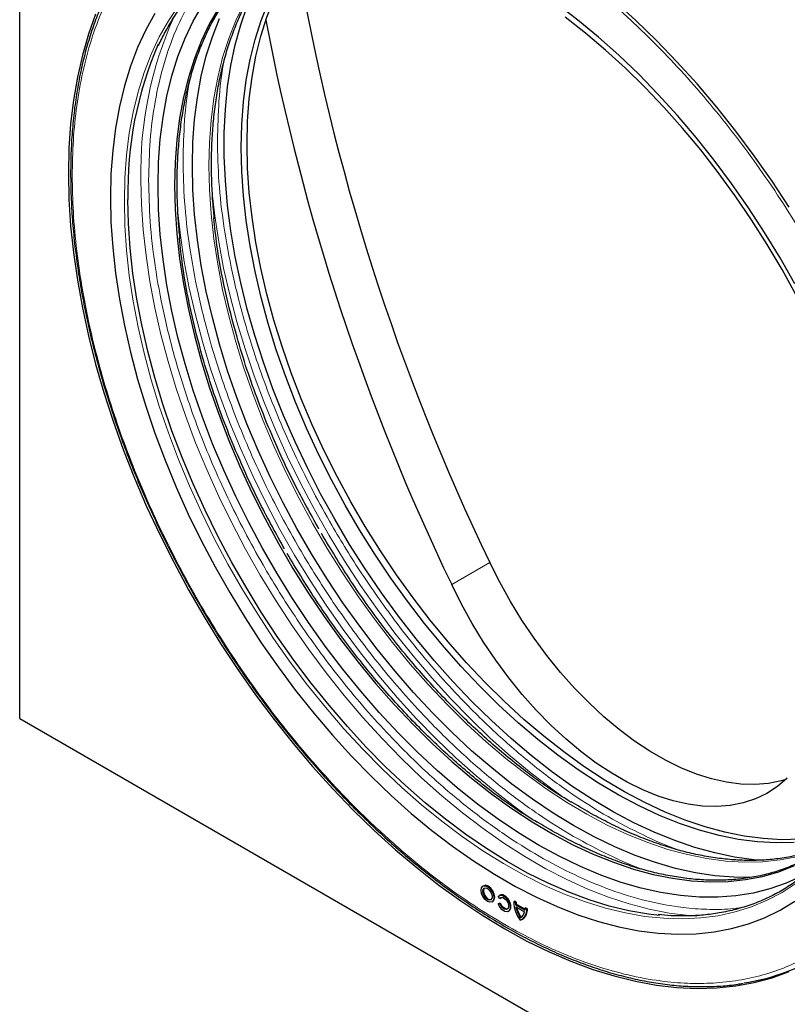
# Model space of a CAD drawing. Units: millimetres. Extents: x 0 to 420, y 0 to 297.
# Drawn here: x 98 to 126, y 23 to 59 of the extents above; entities that cross this region are included whole.
import ezdxf

# ---------------------------------------------------------------- set-up
doc = ezdxf.new("R2010")
doc.units = ezdxf.units.MM

msp = doc.modelspace()

# ---------------------------------------------------------------- linework, layer by layer
at = {"color": 7, "linetype": 'Continuous', "lineweight": 25}
for p, q in [((97.6826, 33.103), (97.6826, 76.1347)), ((97.6826, 33.103), (133.6036, 12.3662)), ((114.8597, 26.9098), (114.8314, 26.8934)), ((115.1689, 26.3088), (115.1971, 26.3252)), ((115.4531, 26.4407), (115.398, 26.5092)), ((115.4643, 26.5607), (115.436, 26.5444)), ((115.4814, 26.457), (115.4531, 26.4407)), ((115.4814, 26.457), (115.4959, 26.4732)), ((115.9706, 26.3165), (115.9989, 26.3328)), ((115.9706, 26.3165), (116.0343, 26.2797)), ((116.0626, 26.296), (115.9989, 26.3328)), ((116.0343, 26.2797), (116.0626, 26.296)), ((115.4263, 26.25), (115.398, 26.2336)), ((115.4531, 26.2386), (115.398, 26.2336)), ((115.4814, 26.2549), (115.4263, 26.25)), ((115.4531, 26.2386), (115.4814, 26.2549)), ((115.7734, 25.9598), (115.8017, 25.9762)), ((116.0664, 26.2204), (116.0381, 26.204)), ((116.0381, 26.204), (116.3805, 26.0064)), ((116.0497, 26.1238), (116.3689, 25.9396)), ((116.3831, 26.0375), (116.0664, 26.2204)), ((116.4126, 26.094), (116.3843, 26.0777)), ((116.3843, 26.0777), (116.4479, 26.0409)), ((116.4762, 26.0572), (116.4126, 26.094)), ((116.4479, 26.0409), (116.4762, 26.0572)), ((116.2376, 25.739), (116.2093, 25.7227)), ((116.2731, 25.6546), (116.3014, 25.6709))]:
    msp.add_line(p, q, dxfattribs=at)
at = {"color": 8, "linetype": 'Continuous', "lineweight": 18}
msp.add_line((113.6736, 38.0625), (115.0878, 38.8789), dxfattribs=at)
at = {"color": 8, "linetype": 'Continuous', "lineweight": 18, "flags": 128}
for points in [[(110.258, 62.369), (109.6828, 62.4037), (109.0018, 62.3974), (108.3404, 62.3383), (107.7004, 62.2264), (107.0837, 62.0621), (106.4921, 61.8458), (105.9272, 61.5782), (105.3908, 61.2601), (104.8843, 60.8923), (104.4093, 60.4759), (103.967, 60.0122), (103.5588, 59.5024), (103.1858, 58.9481), (102.8492, 58.3507), (102.5498, 57.7122), (102.2886, 57.0342), (102.0662, 56.3187), (101.8835, 55.5679), (101.7407, 54.7838), (101.6385, 53.9688), (101.5771, 53.1252), (101.5565, 52.2554)], [(108.0627, 62.0821), (108.0222, 62.0514), (107.5461, 61.6504), (107.1027, 61.2016), (106.6933, 60.7063), (106.3191, 60.1659), (105.9812, 59.5821), (105.6806, 58.9566), (105.4183, 58.2912), (105.195, 57.588), (105.0114, 56.8491), (104.868, 56.0766), (104.7653, 55.2729), (104.7035, 54.4403), (104.6829, 53.5814)], [(104.6829, 53.5814), (104.7035, 52.6986), (104.7653, 51.7948), (104.868, 50.8724), (105.0114, 49.9344), (105.195, 48.9834), (105.4183, 48.0224), (105.6806, 47.0542), (105.9812, 46.0817), (106.3191, 45.1077), (106.6933, 44.1353), (107.1027, 43.1672), (107.5461, 42.2065), (108.0222, 41.2559), (108.5296, 40.3183), (109.0666, 39.3964), (109.6318, 38.4932), (110.2235, 37.6111), (110.8398, 36.753), (111.479, 35.9212), (112.139, 35.1184), (112.8181, 34.3469), (113.5141, 33.609), (114.2249, 32.9069), (114.9485, 32.2427), (115.6826, 31.6184), (116.4252, 31.0359), (117.1739, 30.4969), (117.9265, 30.0029), (118.6808, 29.5556), (119.4346, 29.1561), (120.1855, 28.8058), (120.9314, 28.5056), (121.6701, 28.2564), (122.3992, 28.059), (123.1167, 27.9141), (123.8203, 27.8219), (124.5081, 27.7828), (125.1779, 27.7969), (125.8278, 27.8642), (126.4558, 27.9844)], [(122.7531, 25.783), (122.452, 25.8055), (121.7279, 25.8965), (120.9899, 26.0406), (120.2398, 26.2374), (119.48, 26.4863), (118.7125, 26.7866), (117.9395, 27.1374), (117.1632, 27.5378), (116.3857, 27.9866), (115.6094, 28.4825), (114.8364, 29.0242), (114.0689, 29.6101), (113.3091, 30.2385), (112.559, 30.9076), (111.821, 31.6157), (111.0969, 32.3606), (110.389, 33.1402), (109.6992, 33.9524), (109.0294, 34.7948), (108.3815, 35.665), (107.7575, 36.5607), (107.159, 37.4791), (106.5878, 38.4178), (106.0455, 39.3741), (105.5335, 40.3452), (105.0535, 41.3285), (104.6066, 42.321), (104.1942, 43.3201), (103.8176, 44.3229), (103.4776, 45.3265), (103.1753, 46.3281), (102.9116, 47.3248), (102.6871, 48.3139), (102.5026, 49.2925), (102.3586, 50.2578), (102.2554, 51.2072), (102.1934, 52.1378), (102.1727, 53.0472)], [(117.7572, 30.2248), (117.382, 30.4937), (116.6145, 31.0796), (115.8546, 31.708), (115.1046, 32.3772), (114.3666, 33.0852), (113.6425, 33.8301), (112.9346, 34.6097), (112.2447, 35.4219), (111.575, 36.2643), (110.9271, 37.1346), (110.3031, 38.0302), (109.7046, 38.9487), (109.1334, 39.8874), (108.591, 40.8436), (108.0791, 41.8148), (107.599, 42.798), (107.1522, 43.7906), (106.7398, 44.7897), (106.3631, 45.7924), (106.0232, 46.796), (105.7209, 47.7976), (105.4572, 48.7944), (105.2327, 49.7834), (105.0482, 50.762), (104.9042, 51.7273), (104.801, 52.6767), (104.7794, 52.9397)], [(101.5565, 52.2554), (101.5771, 51.3619), (101.6385, 50.4473), (101.7407, 49.5142), (101.8835, 48.5654), (102.0662, 47.6035), (102.2886, 46.6314), (102.5498, 45.6518), (102.8492, 44.6676), (103.1858, 43.6816), (103.5588, 42.6966), (103.967, 41.7155), (104.4093, 40.7411), (104.8843, 39.7763), (105.3908, 38.8237), (105.9272, 37.8862), (106.4921, 36.9665), (107.0837, 36.0671), (107.7004, 35.1908), (108.3404, 34.34), (109.0018, 33.5171), (109.6828, 32.7247), (110.3814, 31.9648), (111.0955, 31.2398), (111.8232, 30.5517), (112.5623, 29.9025), (113.3106, 29.2941), (114.066, 28.7282), (114.8265, 28.2064), (115.5896, 27.7304), (116.3533, 27.3013), (117.1154, 26.9206), (117.8736, 26.5892), (118.6257, 26.3081), (119.3697, 26.0782), (120.1033, 25.9001), (120.8245, 25.7742), (121.5311, 25.7011), (122.2211, 25.6809), (122.8926, 25.7136), (123.5435, 25.7991), (124.1721, 25.9373), (124.7765, 26.1276), (125.3549, 26.3696), (125.9058, 26.6626), (126.4274, 27.0057)], [(116.4845, 29.49), (116.1092, 29.759), (115.3417, 30.3448), (114.5819, 30.9732), (113.8318, 31.6424), (113.0938, 32.3504), (112.3697, 33.0953), (111.6618, 33.875), (110.9719, 34.6871), (110.3022, 35.5295), (109.6543, 36.3998), (109.0303, 37.2954), (108.4318, 38.2139), (107.8606, 39.1526), (107.3182, 40.1089), (106.8063, 41.08), (106.3262, 42.0632), (105.8794, 43.0558), (105.467, 44.0549), (105.0903, 45.0577), (104.7504, 46.0613), (104.4481, 47.0628), (104.1844, 48.0596), (103.9599, 49.0486), (103.7754, 50.0272), (103.6314, 50.9926), (103.5282, 51.9419), (103.5067, 52.2049)]]:
    msp.add_lwpolyline(points, dxfattribs=at)
at = {"color": 7, "linetype": 'Continuous', "lineweight": 25, "flags": 128}
for points in [[(108.7957, 62.3704), (108.3636, 62.2191), (107.7985, 61.9685), (107.2616, 61.6668), (106.7543, 61.315), (106.2783, 60.9142), (105.835, 60.4655), (105.4257, 59.9703), (105.0515, 59.43), (104.7137, 58.8463), (104.4132, 58.2209), (104.1509, 57.5556), (103.9277, 56.8526), (103.7441, 56.1138), (103.6007, 55.3414), (103.498, 54.5378), (103.4363, 53.7054), (103.4157, 52.8467)], [(105.885, 54.2514), (105.9056, 55.109), (105.9672, 55.9404), (106.0698, 56.7429), (106.213, 57.5142), (106.3963, 58.2521), (106.6193, 58.9542), (106.8812, 59.6186), (107.1813, 60.2432), (107.5187, 60.8261), (107.8924, 61.3657), (108.3012, 61.8603), (108.7439, 62.3084), (108.7932, 62.3535)], [(106.0971, 54.3739), (106.1177, 55.2315), (106.1794, 56.0628), (106.2819, 56.8653), (106.4251, 57.6367), (106.6085, 58.3745), (106.8314, 59.0767), (107.0933, 59.741), (107.3934, 60.3656), (107.7308, 60.9486), (108.1045, 61.4881), (108.5133, 61.9827), (108.8778, 62.3574)], [(126.6213, 27.2651), (126.0523, 27.0041), (125.4566, 26.795), (124.8358, 26.6385), (124.1918, 26.5349), (123.5264, 26.4846), (122.8417, 26.4878), (122.1396, 26.5443), (121.4221, 26.6541), (120.6915, 26.8168), (119.9497, 27.032), (119.1991, 27.299), (118.4417, 27.6171), (117.6799, 27.9852), (116.9159, 28.4024), (116.1518, 28.8674), (115.39, 29.3788), (114.6327, 29.9352), (113.882, 30.5348), (113.1403, 31.176), (112.4096, 31.8569), (111.6922, 32.5755), (110.99, 33.3296), (110.3053, 34.117), (109.6399, 34.9355), (108.9959, 35.7827), (108.3751, 36.656), (107.7794, 37.5528), (107.2105, 38.4707), (106.67, 39.4068), (106.1596, 40.3584), (105.6807, 41.3228), (105.2348, 42.2971), (104.8232, 43.2784), (104.447, 44.2639), (104.1074, 45.2507), (103.8054, 46.2358), (103.5418, 47.2165), (103.3174, 48.1897), (103.133, 49.1527), (102.9889, 50.1027), (102.8858, 51.0368), (102.8237, 51.9523), (102.803, 52.8466), (102.8237, 53.7169), (102.8858, 54.5608), (102.9889, 55.3758), (103.133, 56.1595), (103.3174, 56.9095), (103.5418, 57.6238), (103.8054, 58.3001), (104.1074, 58.9365), (104.447, 59.5312)], [(125.2069, 27.8405), (124.8564, 27.8704), (124.1428, 27.9698), (123.4157, 28.1217), (122.6772, 28.3257), (121.9295, 28.5811), (121.1746, 28.8872), (120.4148, 29.2431), (119.6523, 29.6478), (118.8892, 30.1002), (118.1277, 30.5989), (117.3701, 31.1424), (116.6185, 31.7294), (115.8751, 32.3579), (115.1421, 33.0263), (114.4215, 33.7325), (113.7155, 34.4746), (113.026, 35.2505), (112.355, 36.0578), (111.7046, 36.8943), (111.0765, 37.7575), (110.4726, 38.6449), (109.8946, 39.5541), (109.3442, 40.4823), (108.823, 41.4269), (108.3324, 42.3852), (107.874, 43.3544), (107.4489, 44.3317), (107.0585, 45.3144), (106.7038, 46.2994), (106.3859, 47.2842), (106.1057, 48.2656), (105.8641, 49.2411), (105.6616, 50.2077), (105.4989, 51.1626), (105.3765, 52.1032), (105.2947, 53.0266), (105.2537, 53.9303), (105.2537, 54.8115), (105.2947, 55.6679), (105.3765, 56.4969), (105.4989, 57.2961), (105.6616, 58.0632), (105.8641, 58.796), (106.1057, 59.4924)], [(126.3721, 49.2083), (125.8297, 50.1646), (125.2585, 51.1033), (124.66, 52.0218), (124.036, 52.9174), (123.3882, 53.7876), (122.7184, 54.63), (122.0285, 55.4422), (121.3206, 56.2219), (120.5966, 56.9667), (119.8585, 57.6748), (119.1085, 58.344), (118.3486, 58.9724), (117.5811, 59.5582)], [(126.1676, 52.0459), (125.5331, 53.0095), (124.8733, 53.9499), (124.1898, 54.8647), (123.4843, 55.7515), (122.7587, 56.6081), (122.0148, 57.4322), (121.2546, 58.2217), (120.48, 58.9746), (119.693, 59.689)], [(100.4915, 59.1915), (100.2267, 58.4499), (100.0015, 57.671), (99.8164, 56.857), (99.672, 56.0099), (99.5686, 55.1319), (99.5064, 54.2252), (99.4857, 53.2921), (99.5064, 52.3351), (99.5686, 51.3567), (99.672, 50.3592), (99.8164, 49.3454), (100.0015, 48.3177), (100.2267, 47.2788), (100.4915, 46.2315), (100.7951, 45.1783), (101.1369, 44.122), (101.5159, 43.0653), (101.9312, 42.011), (102.3817, 40.9616), (102.8662, 39.9199), (103.3835, 38.8887), (103.9323, 37.8704), (104.5112, 36.8678), (105.1186, 35.8834), (105.753, 34.9198), (106.4129, 33.9794), (107.0964, 33.0646), (107.8019, 32.1778), (108.5275, 31.3212), (109.2713, 30.4971), (110.0315, 29.7076), (110.8062, 28.9547), (111.5932, 28.2403), (112.3906, 27.5662), (113.1964, 26.9343), (114.0085, 26.3461), (114.8247, 25.8031), (115.6431, 25.3067), (116.4614, 24.8582), (117.2777, 24.4588), (118.0898, 24.1094), (118.8955, 23.811), (119.693, 23.5644), (120.48, 23.3701), (121.2546, 23.2286), (122.0148, 23.1404), (122.7587, 23.1057), (123.4843, 23.1245), (124.1898, 23.1968), (124.8733, 23.3224), (125.5331, 23.501), (126.1676, 23.7321)], [(102.6862, 59.2193), (102.3462, 58.6082), (102.0439, 57.9556), (101.7802, 57.2633), (101.5558, 56.5334), (101.3713, 55.7678), (101.2272, 54.9688), (101.124, 54.1386), (101.062, 53.2795), (101.0413, 52.3941), (101.062, 51.4847), (101.124, 50.554), (101.2272, 49.6047), (101.3713, 48.6393), (101.5558, 47.6608), (101.7802, 46.6717), (102.0439, 45.6749), (102.3462, 44.6734), (102.6862, 43.6698), (103.0629, 42.667), (103.4752, 41.6679), (103.9221, 40.6753), (104.4022, 39.6921), (104.9141, 38.721), (105.4564, 37.7647), (106.0277, 36.826), (106.6261, 35.9075), (107.2502, 35.0119), (107.898, 34.1417), (108.5678, 33.2993), (109.2576, 32.4871), (109.9656, 31.7074), (110.6896, 30.9626), (111.4277, 30.2545), (112.1777, 29.5853), (112.9375, 28.9569), (113.7051, 28.3711), (114.4781, 27.8294), (115.2544, 27.3335), (116.0318, 26.8847), (116.8081, 26.4843), (117.5811, 26.1335), (118.3486, 25.8332), (119.1085, 25.5843), (119.8585, 25.3875), (120.5966, 25.2434), (121.3206, 25.1523), (122.0285, 25.1146), (122.7184, 25.1303), (123.3882, 25.1994), (124.036, 25.3217), (124.66, 25.4968), (125.2585, 25.7243), (125.8297, 26.0034), (126.3721, 26.3335)], [(124.7855, 27.2189), (124.1145, 27.2225), (123.4124, 27.2791), (122.6949, 27.3889), (121.9642, 27.5516), (121.2225, 27.7668), (120.4719, 28.0338), (119.7145, 28.3519), (118.9527, 28.72), (118.1887, 29.1372), (117.4246, 29.6022), (116.6628, 30.1136), (115.9055, 30.6699), (115.1548, 31.2696), (114.4131, 31.9108), (113.6824, 32.5917), (112.965, 33.3102), (112.2628, 34.0643), (111.5781, 34.8518), (110.9127, 35.6703), (110.2687, 36.5174), (109.6479, 37.3907), (109.0522, 38.2876), (108.4833, 39.2054), (107.9428, 40.1416), (107.4324, 41.0932), (106.9535, 42.0576), (106.5076, 43.0318), (106.096, 44.0132), (105.7198, 44.9987), (105.3802, 45.9854), (105.0782, 46.9706), (104.8146, 47.9512), (104.5902, 48.9245), (104.4058, 49.8875), (104.2617, 50.8375), (104.1585, 51.7716), (104.0965, 52.6871), (104.0758, 53.5814), (104.0965, 54.4517), (104.1585, 55.2956), (104.2617, 56.1106), (104.4058, 56.8943), (104.5902, 57.6443), (104.8146, 58.3585), (105.0782, 59.0349)], [(126.4274, 48.7898), (125.9058, 49.7351), (125.3549, 50.6641), (124.7765, 51.574), (124.1721, 52.4621), (123.5435, 53.326), (122.8926, 54.1631), (122.2211, 54.9711), (121.5311, 55.7475), (120.8245, 56.4902), (120.1033, 57.197), (119.3697, 57.8659), (118.6257, 58.495), (117.8736, 59.0823)], [(126.5614, 28.6281), (125.8926, 28.614), (125.2059, 28.653), (124.5032, 28.745), (123.7868, 28.8898), (123.0588, 29.0869), (122.3213, 29.3357), (121.5765, 29.6354), (120.8267, 29.9852), (120.0741, 30.3841), (119.3209, 30.8308), (118.5693, 31.324), (117.8218, 31.8622), (117.0803, 32.4439), (116.3473, 33.0672), (115.6248, 33.7304), (114.915, 34.4314), (114.2201, 35.1682), (113.5421, 35.9386), (112.883, 36.7402), (112.2448, 37.5707), (111.6294, 38.4276), (111.0386, 39.3083), (110.4743, 40.2102), (109.938, 41.1306), (109.4314, 42.0669), (108.9561, 43.016), (108.5133, 43.9753), (108.1045, 44.9419), (107.7308, 45.9129), (107.3934, 46.8854), (107.0933, 47.8565), (106.8314, 48.8232), (106.6085, 49.7828), (106.4251, 50.7323), (106.2819, 51.669), (106.1794, 52.5899), (106.1177, 53.4925), (106.0971, 54.3739)], [(126.3493, 28.5056), (125.6805, 28.4915), (124.9937, 28.5305), (124.2911, 28.6226), (123.5747, 28.7674), (122.8467, 28.9644), (122.1092, 29.2132), (121.3644, 29.513), (120.6146, 29.8628), (119.8619, 30.2616), (119.1087, 30.7083), (118.3572, 31.2015), (117.6096, 31.7397), (116.8682, 32.3214), (116.1352, 32.9448), (115.4127, 33.6079), (114.7029, 34.309), (114.008, 35.0458), (113.3299, 35.8161), (112.6708, 36.6177), (112.0326, 37.4482), (111.4173, 38.3051), (110.8265, 39.1858), (110.2621, 40.0878), (109.7259, 41.0082), (109.2193, 41.9444), (108.7439, 42.8936), (108.3012, 43.8529), (107.8924, 44.8195), (107.5187, 45.7905), (107.1813, 46.7629), (106.8812, 47.734), (106.6193, 48.7008), (106.3963, 49.6604), (106.213, 50.6099), (106.0698, 51.5465), (105.9672, 52.4675), (105.9056, 53.37), (105.885, 54.2514)], [(103.4157, 52.8467), (103.4363, 51.9641), (103.498, 51.0604), (103.6007, 50.1383), (103.7441, 49.2004), (103.9277, 48.2497), (104.1509, 47.2888), (104.4132, 46.3208), (104.7137, 45.3484), (105.0515, 44.3747), (105.4257, 43.4024), (105.835, 42.4346), (106.2783, 41.474), (106.7543, 40.5236), (107.2616, 39.5862), (107.7985, 38.6645), (108.3636, 37.7614), (108.9552, 36.8796), (109.5714, 36.0216), (110.2104, 35.19), (110.8704, 34.3873), (111.5493, 33.616), (112.2451, 32.8782), (112.9558, 32.1763), (113.6792, 31.5122), (114.4132, 30.8881), (115.1556, 30.3056), (115.9042, 29.7667), (116.6567, 29.2729), (117.4109, 28.8256), (118.1645, 28.4262), (118.9153, 28.0759), (119.661, 27.7758), (120.3995, 27.5267), (121.1285, 27.3294), (121.8458, 27.1844), (122.5494, 27.0922), (123.237, 27.0532), (123.9067, 27.0673), (124.5564, 27.1345), (125.1843, 27.2547), (125.7884, 27.4275), (126.3669, 27.6524)], [(121.3629, 25.8027), (120.9574, 25.851), (120.2362, 25.9768), (119.5026, 26.1549), (118.7586, 26.3848), (118.0065, 26.6659), (117.2483, 26.9973), (116.4862, 27.378), (115.7225, 27.8071), (114.9593, 28.2832), (114.1989, 28.8049), (113.4435, 29.3708), (112.6951, 29.9792), (111.9561, 30.6284), (111.2284, 31.3165), (110.5143, 32.0415), (109.8157, 32.8014), (109.1347, 33.5939), (108.4733, 34.4167), (107.8333, 35.2675), (107.2166, 36.1438), (106.625, 37.0432), (106.0601, 37.9629), (105.5237, 38.9004), (105.0172, 39.853), (104.5422, 40.8178), (104.0999, 41.7922), (103.6917, 42.7733), (103.3187, 43.7583), (102.9821, 44.7443), (102.6827, 45.7285), (102.4215, 46.7081), (102.1991, 47.6802), (102.0163, 48.6421), (101.8736, 49.5909), (101.7714, 50.524), (101.7099, 51.4386), (101.6894, 52.3321)], [(126.0468, 30.8422), (125.8764, 30.7933), (125.3989, 30.6981), (124.8989, 30.6577), (124.3792, 30.6722), (123.8426, 30.7416), (123.2922, 30.8655), (122.7308, 31.0433), (122.1616, 31.2739), (121.5877, 31.556), (121.0122, 31.8883), (120.4383, 32.2687), (119.8691, 32.6953), (119.3077, 33.1657), (118.7573, 33.6774), (118.2207, 34.2274), (117.701, 34.8129), (117.201, 35.4306), (116.7235, 36.0772), (116.271, 36.749), (115.846, 37.4425), (115.4509, 38.1537), (115.0878, 38.8789)], [(126.0979, 30.8902), (125.7348, 30.5842), (125.3397, 30.3291), (124.9147, 30.1263), (124.4622, 29.9769), (123.9846, 29.8817), (123.4847, 29.8413), (122.965, 29.8558), (122.4284, 29.9252), (121.878, 30.0491), (121.3166, 30.2269), (120.7474, 30.4574), (120.1735, 30.7396), (119.598, 31.0719), (119.0241, 31.4523), (118.4549, 31.8789), (117.8935, 32.3493), (117.343, 32.8609), (116.8065, 33.411), (116.2868, 33.9965), (115.7868, 34.6142), (115.3093, 35.2608), (114.8568, 35.9326), (114.4318, 36.6261), (114.0367, 37.3373), (113.6736, 38.0625)], [(114.7615, 26.7389), (114.7796, 26.8339), (114.8314, 26.8934), (114.9088, 26.9085), (115.0001, 26.8767), (115.0915, 26.803), (115.1689, 26.6986), (115.2206, 26.5793), (115.2388, 26.4634), (115.2206, 26.3684), (115.1689, 26.3088), (115.0915, 26.2938), (115.0001, 26.3256), (114.9088, 26.3993), (114.8314, 26.5037), (114.7796, 26.623), (114.7615, 26.7389)], [(114.8251, 26.7022), (114.8384, 26.7718), (114.8764, 26.8155), (114.9332, 26.8265), (115.0001, 26.8032), (115.0671, 26.7492), (115.1239, 26.6726), (115.1618, 26.5851), (115.1751, 26.5001), (115.1618, 26.4305), (115.1239, 26.3868), (115.0671, 26.3758), (115.0001, 26.399), (114.9332, 26.4531), (114.8764, 26.5297), (114.8384, 26.6171), (114.8251, 26.7022)], [(114.8913, 26.8222), (114.8667, 26.7881), (114.8534, 26.7185)], [(114.8534, 26.7185), (114.8667, 26.6335), (114.9047, 26.546), (114.9614, 26.4694), (115.0284, 26.4154), (115.0954, 26.3921), (115.1372, 26.3964)], [(115.1971, 26.3252), (115.1972, 26.3252), (115.2489, 26.3847), (115.2671, 26.4797), (115.2489, 26.5956), (115.1972, 26.7149), (115.1197, 26.8193), (115.0284, 26.893), (114.9371, 26.9248), (114.8597, 26.9098)], [(115.398, 26.5092), (115.4613, 26.5552), (115.5476, 26.5527), (115.643, 26.502), (115.7323, 26.4114), (115.8011, 26.2953), (115.8385, 26.1723), (115.8385, 26.062), (115.8011, 25.9822), (115.7323, 25.9456), (115.643, 25.958), (115.5476, 26.0175), (115.4613, 26.1146), (115.398, 26.2336)], [(115.4531, 26.4407), (115.4996, 26.4744), (115.5628, 26.4725), (115.6328, 26.4354), (115.6982, 26.3689), (115.7487, 26.2838), (115.7762, 26.1936), (115.7762, 26.1127), (115.7487, 26.0542), (115.6982, 26.0273), (115.6328, 26.0364), (115.5628, 26.0801), (115.4996, 26.1512), (115.4531, 26.2386)], [(115.8017, 25.9762), (115.8294, 25.9985), (115.8668, 26.0783), (115.8668, 26.1886), (115.8294, 26.3116), (115.7605, 26.4277), (115.6713, 26.5184), (115.5759, 26.569), (115.4896, 26.5715), (115.4643, 26.5607)], [(115.7418, 26.0473), (115.7265, 26.0436), (115.6611, 26.0528), (115.5911, 26.0964), (115.5279, 26.1676), (115.4814, 26.2549)]]:
    msp.add_lwpolyline(points, dxfattribs=at)
at = {"color": 7, "linetype": 'Continuous', "lineweight": 25}
for centre, radius, start, end in [((190.4774, 75.2307), 83.6961, 189.595165, 205.742672), ((189.7123, 74.6685), 84.3912, 190.720761, 205.706711), ((115.2678, 52.6632), 13.5824, 156.47615, 181.39691), ((117.2349, 26.3686), 1.2653, 182.36143, 215.85102), ((116.8092, 26.2808), 0.7749, 180.08106, 185.68685), ((116.8375, 26.2971), 0.7749, 180.08106, 185.68685), ((117.2332, 26.3624), 1.2073, 191.3955, 211.99386), ((117.2738, 26.3848), 1.221, 193.3453, 211.93254), ((116.0609, 25.9888), 0.3905, 292.33152, 7.67384), ((116.0664, 25.995), 0.3075, 297.6834, 349.62242), ((116.0435, 26.0203), 0.4343, 306.43868, 4.87349), ((115.7365, 26.0766), 0.6478, 353.77965, 0.09692), ((123.2601, 31.1569), 7.95, 279.02025, 299.19189)]:
    msp.add_arc(centre, radius, start, end, dxfattribs=at)
at = {"color": 8, "linetype": 'Continuous', "lineweight": 18}
msp.add_arc((116.0238, 53.3942), 13.8555, 155.64798, 181.43516, dxfattribs=at)
for points, knots in [([(99.6271, 53.2105), (99.6351, 53.6496), (99.6513, 54.5389), (99.7846, 55.819), (100.0041, 57.0658), (100.3218, 58.2608), (100.7155, 59.3287), (101.1689, 60.2702), (101.6649, 61.0909), (102.2295, 61.8402), (102.8606, 62.5113), (103.5556, 63.0984), (104.3091, 63.5957), (105.1164, 63.9997), (105.9722, 64.3082), (106.8689, 64.5194), (107.8, 64.6338), (108.7587, 64.6532), (109.8007, 64.5751), (110.9223, 64.3824), (112.116, 64.0598), (113.3053, 63.6282), (114.4806, 63.0981), (115.6431, 62.4753), (116.8056, 61.7559), (117.9808, 60.9291), (119.1701, 59.9876), (120.3638, 58.932), (121.4854, 57.8297), (122.5274, 56.7047), (123.4861, 55.5785), (124.4172, 54.389), (125.3139, 53.1425), (126.1697, 51.846), (126.977, 50.5098), (127.7306, 49.1425), (128.4255, 47.7531), (129.0567, 46.3532), (129.6213, 44.9521), (130.1173, 43.5587), (130.5706, 42.0937), (130.9645, 40.5712), (131.2818, 39.0096), (131.5026, 37.5087), (131.631, 36.0774), (131.6729, 34.7109), (131.631, 33.3926), (131.5026, 32.1097), (131.2818, 30.8637), (130.9645, 29.6685), (130.5706, 28.6007), (130.1173, 27.6591), (129.6213, 26.8384), (129.0567, 26.0891), (128.4255, 25.418), (127.7306, 24.8309), (126.9771, 24.3336), (126.1697, 23.9296), (125.3139, 23.6211), (124.4172, 23.4099), (123.4861, 23.2955), (122.5275, 23.2761), (121.4854, 23.3542), (120.3638, 23.5469), (119.1702, 23.8695), (117.9808, 24.3011), (116.8056, 24.8312), (115.6431, 25.454), (114.4806, 26.1734), (113.3054, 27.0002), (112.116, 27.9417), (110.9224, 28.9973), (109.8007, 30.0996), (108.7587, 31.2246), (107.8001, 32.3508), (106.869, 33.5403), (105.9723, 34.7868), (105.1165, 36.0833), (104.3091, 37.4195), (103.5556, 38.7868), (102.8607, 40.1762), (102.2295, 41.5761), (101.6649, 42.9772), (101.1689, 44.3706), (100.7155, 45.8356), (100.3218, 47.3581), (100.0041, 48.9199), (99.7846, 50.42), (99.6513, 51.8541), (99.6351, 52.7621), (99.6271, 53.2105)], [0, 0, 0, 0, 0.0114552, 0.0232005, 0.0352194, 0.0474912, 0.0599935, 0.0706285, 0.0813508, 0.0921544, 0.1030723, 0.114023, 0.125, 0.1359763, 0.146927, 0.1578456, 0.1686485, 0.1793709, 0.1900065, 0.2025083, 0.2147799, 0.2267988, 0.2385446, 0.25, 0.2614549, 0.2732005, 0.2852194, 0.2974912, 0.3099935, 0.3206285, 0.3313508, 0.3421544, 0.3530723, 0.364023, 0.375, 0.3859763, 0.396927, 0.4078456, 0.4186485, 0.4293709, 0.4400065, 0.4525083, 0.4647799, 0.4767988, 0.4885446, 0.5, 0.5114549, 0.5232005, 0.5352194, 0.5474912, 0.5599935, 0.5706285, 0.5813508, 0.5921544, 0.6030723, 0.614023, 0.625, 0.6359763, 0.646927, 0.6578456, 0.6686485, 0.6793709, 0.6900065, 0.7025083, 0.7147799, 0.7267988, 0.7385446, 0.75, 0.7614549, 0.7732005, 0.7852194, 0.7974912, 0.8099935, 0.8206285, 0.8313508, 0.8421544, 0.8530723, 0.864023, 0.875, 0.8859763, 0.896927, 0.9078456, 0.9186485, 0.9293709, 0.9400065, 0.9525083, 0.9647799, 0.9767988, 0.988545, 1, 1, 1, 1]), ([(102.4555, 53.0472), (102.4668, 53.5415), (102.4898, 54.5467), (102.6797, 55.9759), (102.9949, 57.3505), (103.3999, 58.4935), (103.8492, 59.4191), (104.2213, 60.0549), (104.4861, 60.3947), (104.5797, 60.5148)], [0, 0, 0, 0, 0.1642007, 0.3339286, 0.5086988, 0.6879053, 0.8098654, 0.9328277, 1, 1, 1, 1]), ([(105.0011, 54.5167), (105.0146, 55.0092), (105.0419, 56.0107), (105.1517, 57.0365), (105.2713, 57.542), (105.2861, 57.6047)], [0, 0, 0, 0, 0.4587132, 0.9328675, 1, 1, 1, 1]), ([(103.7283, 53.782), (103.7418, 54.2744), (103.7691, 55.276), (103.8789, 56.3017), (103.9985, 56.8072), (104.0133, 56.8699)], [0, 0, 0, 0, 0.4587132, 0.9328675, 1, 1, 1, 1]), ([(122.22, 28.1915), (122.1776, 28.2043), (121.6993, 28.3484), (120.7754, 28.7672), (119.4619, 29.4455), (118.1457, 30.2768), (116.8132, 31.2565), (115.4651, 32.4009), (114.2734, 33.5569), (113.2458, 34.6664), (112.3802, 35.6832), (111.3982, 36.9377), (110.3289, 38.4562), (109.3417, 40.0538), (108.548, 41.494), (107.9206, 42.7485), (107.3507, 44.0124), (106.841, 45.2774), (106.3931, 46.5355), (105.9462, 47.9801), (105.5403, 49.5906), (105.2254, 51.3292), (105.0354, 52.9776), (105.0124, 54.0094), (105.0011, 54.5167)], [0, 0, 0, 0, 0.0051308, 0.0578885, 0.108928, 0.1599676, 0.2127253, 0.2670503, 0.3227542, 0.3606639, 0.398885, 0.4373961, 0.4957668, 0.5544496, 0.5935759, 0.6326111, 0.671532, 0.7100404, 0.7482616, 0.7861739, 0.8418778, 0.8962028, 0.9489604, 1, 1, 1, 1]), ([(120.9472, 27.4568), (120.9048, 27.4696), (120.4265, 27.6136), (119.5026, 28.0324), (118.1891, 28.7107), (116.8729, 29.542), (115.5404, 30.5217), (114.1923, 31.6661), (113.0006, 32.8221), (111.973, 33.9316), (111.1074, 34.9484), (110.1254, 36.2029), (109.0561, 37.7215), (108.0689, 39.3191), (107.2752, 40.7593), (106.6478, 42.0137), (106.078, 43.2776), (105.5682, 44.5426), (105.1203, 45.8007), (104.6734, 47.2454), (104.2675, 48.8559), (103.9526, 50.5944), (103.7626, 52.2429), (103.7396, 53.2746), (103.7283, 53.782)], [0, 0, 0, 0, 0.0051308, 0.0578885, 0.108928, 0.1599676, 0.2127253, 0.2670503, 0.3227542, 0.3606639, 0.398885, 0.4373961, 0.4957668, 0.5544496, 0.5935759, 0.6326111, 0.671532, 0.7100404, 0.7482616, 0.7861739, 0.8418778, 0.8962028, 0.9489604, 1, 1, 1, 1]), ([(124.4327, 26.1064), (124.2859, 26.086), (123.8631, 26.0272), (123.1305, 26.023), (122.1044, 26.0963), (120.9121, 26.3175), (119.5642, 26.7295), (118.2315, 27.2875), (116.9159, 27.9786), (115.6002, 28.8065), (114.2676, 29.7871), (112.9195, 30.9313), (111.7278, 32.0874), (110.7002, 33.1968), (109.8346, 34.2137), (108.8527, 35.4682), (107.7833, 36.9867), (106.7962, 38.5843), (106.0025, 40.0245), (105.375, 41.279), (104.8052, 42.5429), (104.2954, 43.8079), (103.8475, 45.0659), (103.4006, 46.5106), (102.9947, 48.1211), (102.6798, 49.8596), (102.4898, 51.5081), (102.4668, 52.5399), (102.4555, 53.0472)], [0, 0, 0, 0, 0.0169277, 0.0487424, 0.0803, 0.1266671, 0.1718863, 0.215801, 0.2582856, 0.3007701, 0.3446848, 0.389904, 0.4362711, 0.4678265, 0.4996413, 0.5316972, 0.5802841, 0.6291307, 0.6616989, 0.6941912, 0.7265883, 0.7586421, 0.7904569, 0.8220144, 0.8683815, 0.9136008, 0.9575154, 1, 1, 1, 1])]:
    msp.add_open_spline(points, degree=3, knots=knots, dxfattribs=at)
at = {"color": 7, "linetype": 'Continuous', "lineweight": 25}
for points, knots in [([(102.8178, 58.0269), (102.8981, 58.1939), (103.0679, 58.5471), (103.3633, 59.0472), (103.6964, 59.5359), (104.0609, 59.9915), (104.4562, 60.4136), (104.8829, 60.8004), (105.3412, 61.1505), (105.8317, 61.4617), (106.3544, 61.732), (106.9092, 61.959), (107.4957, 62.1403), (108.0916, 62.2687), (108.6901, 62.3481), (109.2856, 62.3811), (109.8244, 62.3784), (110.1699, 62.3467), (110.3068, 62.3342)], [0, 0, 0, 0, 0.0555734, 0.1174988, 0.1798348, 0.2426594, 0.3060557, 0.3701083, 0.434897, 0.5004905, 0.5669393, 0.6342662, 0.7024666, 0.7715109, 0.8341038, 0.8966108, 0.9590341, 1, 1, 1, 1]), ([(103.6188, 50.8776), (103.6091, 50.9638), (103.5703, 51.3128), (103.5325, 51.9116), (103.5062, 52.6722), (103.5123, 53.4163), (103.5483, 54.1432), (103.615, 54.8507), (103.7122, 55.5372), (103.84, 56.2013), (103.9981, 56.8413), (104.1866, 57.4559), (104.4054, 58.0438), (104.6543, 58.6038), (104.9335, 59.1347), (105.2429, 59.6354), (105.5828, 60.1046), (105.9535, 60.5411), (106.3553, 60.9433), (106.7885, 61.3101), (107.2541, 61.6383), (107.7376, 61.9236), (108.0786, 62.0753), (108.2437, 62.1488)], [0, 0, 0, 0, 0.0156315, 0.0632943, 0.1110742, 0.1589564, 0.2069317, 0.2549967, 0.3031531, 0.3514087, 0.3997779, 0.4482817, 0.4969486, 0.5458151, 0.5949258, 0.6443338, 0.6940996, 0.7442898, 0.7949745, 0.8462231, 0.898099, 0.9506539, 1, 1, 1, 1]), ([(104.8916, 51.6123), (104.8819, 51.6986), (104.843, 52.0475), (104.8053, 52.6464), (104.779, 53.407), (104.7851, 54.1511), (104.8211, 54.8779), (104.8878, 55.5855), (104.985, 56.272), (105.1128, 56.936), (105.2709, 57.576), (105.4594, 58.1906), (105.6782, 58.7786), (105.9271, 59.3386), (106.2063, 59.8695), (106.5157, 60.3702), (106.8557, 60.8392), (107.226, 61.2763), (107.6292, 61.6763), (107.9589, 61.9656), (108.1628, 62.1069), (108.2126, 62.1415)], [0, 0, 0, 0, 0.0181212, 0.0733621, 0.1287387, 0.1842338, 0.2398369, 0.2955438, 0.3513568, 0.4072847, 0.4633443, 0.5195599, 0.5759645, 0.6326004, 0.6895194, 0.7467829, 0.8044611, 0.8626312, 0.9213745, 0.9807712, 1, 1, 1, 1]), ([(102.1783, 61.967), (102.0828, 61.8517), (101.8538, 61.5753), (101.5267, 61.0934), (101.1902, 60.5324), (100.885, 59.9364), (100.6102, 59.3086), (100.3665, 58.6499), (100.1545, 57.9619), (99.9745, 57.2458), (99.8267, 56.5034), (99.7116, 55.7359), (99.6292, 54.9452), (99.5797, 54.1328), (99.5631, 53.3004), (99.5793, 52.4497), (99.6283, 51.5826), (99.7099, 50.7007), (99.8238, 49.8061), (99.9698, 48.9005), (100.1474, 47.9861), (100.3562, 47.0649), (100.5954, 46.139), (100.8643, 45.2109), (101.1619, 44.2833), (101.487, 43.3592), (101.8374, 42.4431), (102.2097, 41.5416), (102.5966, 40.6691), (102.9792, 39.8606), (103.3272, 39.1652), (103.6542, 38.5405), (103.963, 37.9724), (104.1823, 37.5884), (104.2854, 37.408)], [0, 0, 0, 0, 0.023742, 0.0569077, 0.0900913, 0.1232886, 0.1564966, 0.1897122, 0.2229323, 0.2561538, 0.289374, 0.3225907, 0.3558016, 0.3890047, 0.4221976, 0.4553785, 0.4885451, 0.5216949, 0.5548247, 0.5879303, 0.6210059, 0.6540437, 0.6870325, 0.7199554, 0.7527865, 0.7854834, 0.8179712, 0.8501048, 0.8815604, 0.9114401, 0.9373219, 0.9571488, 0.9798736, 1, 1, 1, 1]), ([(108.7599, 40.1183), (108.4503, 40.677), (107.8148, 41.8237), (107.0887, 43.4089), (106.5168, 44.8245), (106.088, 46.0304), (105.6587, 47.4153), (105.2741, 48.9569), (104.9929, 50.4339), (104.9064, 51.305), (104.8733, 51.638)], [0, 0, 0, 0, 0.1489958, 0.3058637, 0.4093528, 0.5120702, 0.6139574, 0.7636586, 0.9096539, 1, 1, 1, 1]), ([(107.4871, 39.3836), (107.1775, 39.9422), (106.542, 41.0889), (105.8159, 42.6741), (105.244, 44.0897), (104.8152, 45.2956), (104.3859, 46.6805), (104.0013, 48.2222), (103.7201, 49.6991), (103.6336, 50.5703), (103.6005, 50.9033)], [0, 0, 0, 0, 0.1489962, 0.305863, 0.4093513, 0.512068, 0.6139544, 0.7636545, 0.9096488, 1, 1, 1, 1]), ([(118.1186, 29.986), (117.868, 30.1395), (117.1879, 30.5561), (116.0749, 31.3904), (114.7826, 32.4822), (113.4944, 33.7334), (112.2297, 35.1269), (111.0129, 36.6524), (109.8706, 38.2617), (109.1901, 39.3941), (108.8561, 39.9501)], [0, 0, 0, 0, 0.0727853, 0.1975506, 0.3260225, 0.4577555, 0.5922188, 0.7288052, 0.8668447, 1, 1, 1, 1]), ([(116.8458, 29.2512), (116.5952, 29.4047), (115.9151, 29.8213), (114.8021, 30.6556), (113.5098, 31.7475), (112.2216, 32.9987), (110.9569, 34.3922), (109.7401, 35.9177), (108.5978, 37.527), (107.9174, 38.6593), (107.5833, 39.2153)], [0, 0, 0, 0, 0.0727861, 0.1975512, 0.3260228, 0.4577555, 0.5922186, 0.7288048, 0.866844, 1, 1, 1, 1]), ([(104.2854, 37.408), (104.4792, 37.0784), (104.7498, 36.618), (105.1664, 35.9525), (105.5263, 35.3953), (105.9677, 34.7412), (106.4436, 34.0666), (106.9554, 33.3742), (107.4969, 32.676), (108.0647, 31.9795), (108.6555, 31.2906), (109.2667, 30.614), (109.8961, 29.9535), (110.5415, 29.3126), (111.2009, 28.694), (111.8726, 28.1), (112.5546, 27.5328), (113.2454, 26.9944), (113.9432, 26.4863), (114.6466, 26.0102), (115.3538, 25.5672), (116.0635, 25.1588), (116.7742, 24.7858), (117.4843, 24.4493), (118.1927, 24.1502), (118.8978, 23.8893), (119.5985, 23.6673), (120.2935, 23.4848), (120.9816, 23.3425), (121.6616, 23.2409), (122.3324, 23.1808), (122.9932, 23.1618), (123.6414, 23.1885), (124.1314, 23.2327), (124.399, 23.2825), (124.4608, 23.294)], [0, 0, 0, 0, 0.0371209, 0.0518457, 0.0763202, 0.1016718, 0.1288212, 0.1571158, 0.1862929, 0.2161426, 0.2465155, 0.2773012, 0.3084164, 0.3397975, 0.3713951, 0.4031701, 0.4350919, 0.4671358, 0.4992823, 0.531516, 0.5638249, 0.5961999, 0.6286347, 0.6611255, 0.6936705, 0.7262702, 0.7589278, 0.791649, 0.8244419, 0.8573178, 0.8902909, 0.9233787, 0.9566025, 0.9899873, 1, 1, 1, 1]), ([(127.6307, 28.4223), (127.5969, 28.4063), (127.3848, 28.3055), (126.9673, 28.1654), (126.3758, 28.0057), (125.7747, 27.9037), (125.1736, 27.8497), (124.5783, 27.8402), (123.9691, 27.8727), (123.3474, 27.9473), (122.7146, 28.0636), (122.0722, 28.2213), (121.4217, 28.4201), (120.7644, 28.6594), (120.102, 28.9385), (119.4361, 29.2576), (118.7682, 29.6125), (118.3229, 29.8808), (118.1003, 30.0148)], [0, 0, 0, 0, 0.0133055, 0.0834973, 0.1546092, 0.2265968, 0.2913815, 0.3560784, 0.4206906, 0.4852294, 0.5497067, 0.6141337, 0.6785202, 0.742874, 0.8072011, 0.8715054, 0.9357882, 1, 1, 1, 1]), ([(128.7977, 29.9798), (128.7428, 29.8664), (128.5981, 29.5672), (128.3304, 29.1179), (127.9977, 28.6287), (127.6331, 28.1733), (127.2378, 27.7512), (126.8111, 27.3643), (126.3528, 27.0143), (125.8623, 26.7031), (125.3396, 26.4328), (124.7848, 26.2058), (124.1983, 26.0245), (123.6024, 25.8961), (123.0039, 25.8167), (122.4085, 25.7835), (121.846, 25.7872), (121.4762, 25.8214), (121.3151, 25.8364)], [0, 0, 0, 0, 0.0382403, 0.1008242, 0.1638231, 0.2273156, 0.2913861, 0.3561198, 0.4215974, 0.4878884, 0.5550438, 0.6230867, 0.6920122, 0.7617907, 0.8250492, 0.8882208, 0.9513079, 1, 1, 1, 1]), ([(126.7652, 27.8779), (126.5972, 27.7955), (126.252, 27.6263), (125.6956, 27.4286), (125.1027, 27.2715), (124.5019, 27.1688), (123.9008, 27.115), (123.3055, 27.1054), (122.6963, 27.138), (122.0746, 27.2125), (121.4419, 27.3288), (120.7995, 27.4865), (120.1489, 27.6853), (119.4916, 27.9246), (118.8292, 28.2037), (118.1633, 28.5228), (117.4954, 28.8777), (117.0501, 29.146), (116.8275, 29.28)], [0, 0, 0, 0, 0.0632138, 0.1298552, 0.1973703, 0.2657167, 0.3272246, 0.3886491, 0.4499932, 0.5112676, 0.5724836, 0.6336519, 0.6947817, 0.7558804, 0.8169539, 0.8780056, 0.9390369, 1, 1, 1, 1])]:
    msp.add_open_spline(points, degree=3, knots=knots, dxfattribs=at)

doc.saveas('drawing.dxf')
